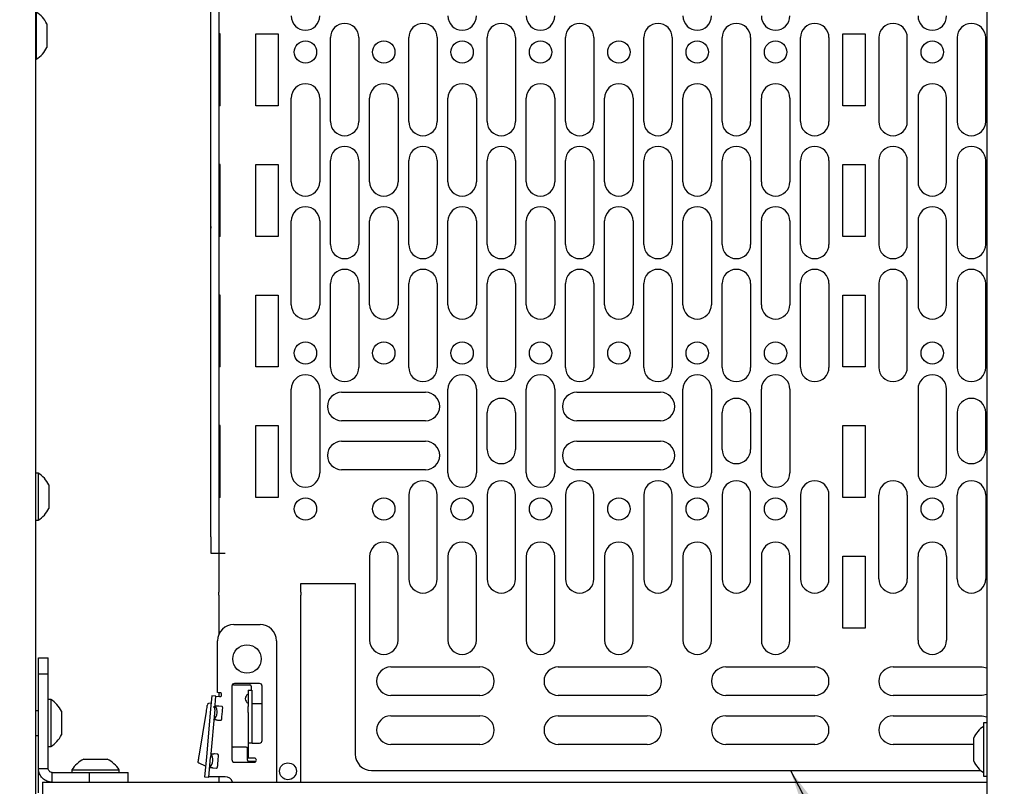
# Model space of a CAD drawing. Units: inches. Extents: x 4 to 132, y 2 to 86.
# Drawn here: x 55 to 63, y 30 to 36 of the extents above; entities that cross this region are included whole.
import ezdxf

# ---------------------------------------------------------------- set-up
doc = ezdxf.new("R2010")
doc.units = ezdxf.units.IN
doc.header["$MEASUREMENT"] = 0
doc.layers.add('ANNO_DIMS', color=7, linetype='Continuous')
doc.layers.add('ANNO_TEXT', color=7, linetype='Continuous')
doc.styles.add('SLDTEXTSTYLE0', font='TXT', dxfattribs={"width": 0.75})
doc.dimstyles.new('SLDDIMSTYLE0', dxfattribs={"dimtxt": 0.833333, "dimasz": 0.833333, "dimexe": 0, "dimexo": 0.0625, "dimgap": 0.208333, "dimtad": 0, "dimtih": 1, "dimtoh": 1, "dimrnd": 1e-09, "dimzin": 12, "dimdsep": 46, "dimtxsty": 'SLDTEXTSTYLE0', "dimsah": 1, "dimcen": 0.09, "dimadec": 0, "dimazin": 3, "dimtfac": 1, "dimtofl": 0, "dimtmove": 0, "dimatfit": 3, "dimfxl": 1, "dimfrac": 2, "dimtolj": 1, "dimtzin": 12, "dimarcsym": 0})
doc.dimstyles.new('SLDDIMSTYLE3', dxfattribs={"dimtxt": 0.18, "dimasz": 0.833333, "dimexe": 0, "dimexo": 0.0625, "dimgap": 0, "dimtad": 0, "dimtih": 1, "dimtoh": 1, "dimdec": 0, "dimrnd": 1e-09, "dimzin": 0, "dimdsep": 46, "dimtxsty": 'Standard', "dimsah": 1, "dimcen": 0.09, "dimadec": 0, "dimazin": 0, "dimtfac": 0.833333, "dimtdec": 0, "dimtofl": 0, "dimtmove": 0, "dimatfit": 3, "dimfxl": 1, "dimfrac": 2, "dimtolj": 1, "dimtzin": 0, "dimarcsym": 0})

# ---------------------------------------------------------------- blocks, each defined once
blk = doc.blocks.new('_D_14')
at = {"layer": 'ANNO_DIMS', "ltscale": 8}
for p, q in [((45.1788, 38.1253), (52.4812, 38.1253)), ((51.4812, 38.1253), (51.4812, 24.5409)), ((44.7443, 24.5409), (52.4812, 24.5409)), ((51.4812, 16.8644), (51.4812, 24.5409)), ((53.4949, 18.1885), (53.2414, 18.1885)), ((53.2414, 18.1885), (53.2414, 16.8644)), ((56.2649, 18.1885), (56.5184, 18.1885)), ((56.5184, 18.1885), (56.5184, 16.8644)), ((52.4812, 16.8644), (51.4812, 16.8644)), ((53.2414, 16.8644), (53.4949, 16.8644)), ((56.5184, 16.8644), (56.2649, 16.8644))]:
    blk.add_line(p, q, dxfattribs=at)
for points in [[(51.4812, 38.1253), (51.353, 37.2919), (51.6094, 37.2919)], [(51.4812, 24.5409), (51.6094, 25.3742), (51.353, 25.3742)]]:
    blk.add_solid(points, dxfattribs=at)
at = {"layer": 'ANNO_DIMS', "ltscale": 8, "attachment_point": 1, "style": 'SLDTEXTSTYLE0'}
for s, insert, char_height in [('25.89', (52.9879, 19.4317), 0.83333), ('MAX', (57.0844, 19.4317), 0.83333), ('657.6', (53.4949, 17.9387), 0.83333), ('ADJUSTABLE LENGTH HOME', (52.9879, 16.4456), 0.833333), ('LOCK RELEASE PULLS', (52.9879, 15.1215), 0.833333)]:
    blk.add_mtext(s, dxfattribs=dict(at, insert=insert, char_height=char_height))

msp = doc.modelspace()

# ---------------------------------------------------------------- linework, layer by layer
at = {"color": 7, "linetype": 'Continuous', "lineweight": 25, "ltscale": 8}
for p, q in [((55.380516, 49.532026), (55.380516, 26.717136)), ((62.665849, 47.375277), (62.665849, 28.875277)), ((56.723316, 31.753789), (56.723316, 45.105789)), ((56.783316, 45.105789), (56.783316, 31.753789)), ((55.385666, 35.773831), (55.385666, 35.412831)), ((55.466666, 35.683581), (55.466666, 35.503081)), ((56.793281, 35.605789), (56.783316, 35.605789)), ((56.793281, 35.055789), (56.793281, 35.605789)), ((57.067316, 35.055789), (57.067316, 35.605789)), ((57.067316, 35.605789), (57.237316, 35.605789)), ((57.237316, 35.605789), (57.237316, 35.055789)), ((61.562316, 35.605789), (61.732316, 35.605789)), ((61.562316, 35.055789), (61.562316, 35.605789)), ((61.732316, 35.605789), (61.732316, 35.055789)), ((57.638316, 34.935534), (57.638316, 35.577534)), ((57.856316, 35.577534), (57.856316, 34.935534)), ((58.238316, 34.935534), (58.238316, 35.577534)), ((58.456316, 35.577534), (58.456316, 34.935534)), ((58.838316, 34.935534), (58.838316, 35.577534)), ((59.056316, 35.577534), (59.056316, 34.935534)), ((59.438316, 34.935534), (59.438316, 35.577534)), ((59.656316, 35.577534), (59.656316, 34.935534)), ((60.038316, 34.935534), (60.038316, 35.577534)), ((60.256316, 35.577534), (60.256316, 34.935534)), ((60.638316, 34.935534), (60.638316, 35.577534)), ((60.856316, 35.577534), (60.856316, 34.935534)), ((61.238316, 34.935534), (61.238316, 35.577534)), ((61.456316, 35.577534), (61.456316, 34.935534)), ((61.838316, 35.577534), (61.838316, 34.935534)), ((62.056316, 34.935534), (62.056316, 35.577534)), ((62.438316, 35.577534), (62.438316, 34.935534)), ((62.656316, 34.935534), (62.656316, 35.577534)), ((55.380516, 35.412831), (55.385666, 35.412831)), ((57.338316, 34.473314), (57.338316, 35.115314)), ((57.556316, 35.115314), (57.556316, 34.473314)), ((57.938316, 34.473314), (57.938316, 35.115314)), ((58.156316, 35.115314), (58.156316, 34.473314)), ((58.538316, 34.473314), (58.538316, 35.115314)), ((58.756316, 35.115314), (58.756316, 34.473314)), ((59.138316, 34.473314), (59.138316, 35.115314)), ((59.356316, 35.115314), (59.356316, 34.473314)), ((59.738316, 34.473314), (59.738316, 35.115314)), ((59.956316, 35.115314), (59.956316, 34.473314)), ((60.338316, 34.473314), (60.338316, 35.115314)), ((60.556316, 35.115314), (60.556316, 34.473314)), ((60.938316, 34.473314), (60.938316, 35.115314)), ((61.156316, 35.115314), (61.156316, 34.473314)), ((62.138316, 35.115314), (62.138316, 34.473314)), ((62.356316, 34.473314), (62.356316, 35.115314)), ((56.793281, 35.055789), (56.783316, 35.055789)), ((57.237316, 35.055789), (57.067316, 35.055789)), ((61.732316, 35.055789), (61.562316, 35.055789)), ((57.638316, 33.993779), (57.638316, 34.635779)), ((57.856316, 34.635779), (57.856316, 33.993779)), ((58.238316, 33.993779), (58.238316, 34.635779)), ((58.456316, 34.635779), (58.456316, 33.993779)), ((58.838316, 33.993779), (58.838316, 34.635779)), ((59.056316, 34.635779), (59.056316, 33.993779)), ((59.438316, 33.993779), (59.438316, 34.635779)), ((59.656316, 34.635779), (59.656316, 33.993779)), ((60.038316, 33.993779), (60.038316, 34.635779)), ((60.256316, 34.635779), (60.256316, 33.993779)), ((60.638316, 33.993779), (60.638316, 34.635779)), ((60.856316, 34.635779), (60.856316, 33.993779)), ((61.238316, 33.993779), (61.238316, 34.635779)), ((61.456316, 34.635779), (61.456316, 33.993779)), ((61.838316, 34.635779), (61.838316, 33.993779)), ((62.056316, 33.993779), (62.056316, 34.635779)), ((62.438316, 34.635779), (62.438316, 33.993779)), ((62.656316, 33.993779), (62.656316, 34.635779)), ((56.793281, 34.605789), (56.783316, 34.605789)), ((56.793281, 34.055789), (56.793281, 34.605789)), ((57.067316, 34.055789), (57.067316, 34.605789)), ((57.067316, 34.605789), (57.237316, 34.605789)), ((57.237316, 34.605789), (57.237316, 34.055789)), ((61.562316, 34.605789), (61.732316, 34.605789)), ((61.562316, 34.055789), (61.562316, 34.605789)), ((61.732316, 34.605789), (61.732316, 34.055789)), ((57.338316, 33.531559), (57.338316, 34.173559)), ((57.556316, 34.173559), (57.556316, 33.531559)), ((57.938316, 33.531559), (57.938316, 34.173559)), ((58.156316, 34.173559), (58.156316, 33.531559)), ((58.538316, 33.531559), (58.538316, 34.173559)), ((58.756316, 34.173559), (58.756316, 33.531559)), ((59.138316, 33.531559), (59.138316, 34.173559)), ((59.356316, 34.173559), (59.356316, 33.531559)), ((59.738316, 33.531559), (59.738316, 34.173559)), ((59.956316, 34.173559), (59.956316, 33.531559)), ((60.338316, 33.531559), (60.338316, 34.173559)), ((60.556316, 34.173559), (60.556316, 33.531559)), ((60.938316, 33.531559), (60.938316, 34.173559)), ((61.156316, 34.173559), (61.156316, 33.531559)), ((62.138316, 34.173559), (62.138316, 33.531559)), ((62.356316, 33.531559), (62.356316, 34.173559)), ((56.793281, 34.055789), (56.783316, 34.055789)), ((57.237316, 34.055789), (57.067316, 34.055789)), ((61.732316, 34.055789), (61.562316, 34.055789)), ((57.638316, 33.052024), (57.638316, 33.694024)), ((57.856316, 33.694024), (57.856316, 33.052024)), ((58.238316, 33.052024), (58.238316, 33.694024)), ((58.456316, 33.694024), (58.456316, 33.052024)), ((58.838316, 33.052024), (58.838316, 33.694024)), ((59.056316, 33.694024), (59.056316, 33.052024)), ((59.438316, 33.052024), (59.438316, 33.694024)), ((59.656316, 33.694024), (59.656316, 33.052024)), ((60.038316, 33.052024), (60.038316, 33.694024)), ((60.256316, 33.694024), (60.256316, 33.052024)), ((60.638316, 33.052024), (60.638316, 33.694024)), ((60.856316, 33.694024), (60.856316, 33.052024)), ((61.238316, 33.052024), (61.238316, 33.694024)), ((61.456316, 33.694024), (61.456316, 33.052024)), ((61.838316, 33.694024), (61.838316, 33.052024)), ((62.056316, 33.052024), (62.056316, 33.694024)), ((62.438316, 33.694024), (62.438316, 33.052024)), ((62.656316, 33.052024), (62.656316, 33.694024)), ((56.793281, 33.605789), (56.783316, 33.605789)), ((56.793281, 33.055789), (56.793281, 33.605789)), ((57.067316, 33.055789), (57.067316, 33.605789)), ((57.067316, 33.605789), (57.237316, 33.605789)), ((57.237316, 33.605789), (57.237316, 33.055789)), ((61.562316, 33.605789), (61.732316, 33.605789)), ((61.562316, 33.055789), (61.562316, 33.605789)), ((61.732316, 33.605789), (61.732316, 33.055789)), ((56.793281, 33.055789), (56.783316, 33.055789)), ((57.237316, 33.055789), (57.067316, 33.055789)), ((61.732316, 33.055789), (61.562316, 33.055789)), ((57.338316, 32.243789), (57.338316, 32.885789)), ((57.556316, 32.885789), (57.556316, 32.243789)), ((58.538316, 32.243789), (58.538316, 32.885789)), ((58.756316, 32.885789), (58.756316, 32.243789)), ((59.138316, 32.243789), (59.138316, 32.885789)), ((59.356316, 32.885789), (59.356316, 32.243789)), ((60.338316, 32.243789), (60.338316, 32.885789)), ((60.556316, 32.885789), (60.556316, 32.243789)), ((60.938316, 32.243789), (60.938316, 32.885789)), ((61.156316, 32.885789), (61.156316, 32.243789)), ((62.138316, 32.885789), (62.138316, 32.243789)), ((62.356316, 32.243789), (62.356316, 32.885789)), ((57.724371, 32.861289), (58.366371, 32.861289)), ((59.524371, 32.861289), (60.166371, 32.861289)), ((58.838316, 32.423789), (58.838316, 32.705789)), ((59.056316, 32.705789), (59.056316, 32.423789)), ((60.638316, 32.423789), (60.638316, 32.705789)), ((60.856316, 32.705789), (60.856316, 32.423789)), ((62.438316, 32.705789), (62.438316, 32.423789)), ((62.656316, 32.423789), (62.656316, 32.705789)), ((56.793281, 32.605789), (56.783316, 32.605789)), ((56.793281, 32.055789), (56.793281, 32.605789)), ((57.067316, 32.055789), (57.067316, 32.605789)), ((57.067316, 32.605789), (57.237316, 32.605789)), ((57.237316, 32.605789), (57.237316, 32.055789)), ((58.366371, 32.643289), (57.724371, 32.643289)), ((60.166371, 32.643289), (59.524371, 32.643289)), ((61.562316, 32.605789), (61.732316, 32.605789)), ((61.562316, 32.055789), (61.562316, 32.605789)), ((61.732316, 32.605789), (61.732316, 32.055789)), ((57.724371, 32.486289), (58.366371, 32.486289)), ((59.524371, 32.486289), (60.166371, 32.486289)), ((55.400566, 32.242581), (55.380566, 32.242581)), ((55.380566, 32.242581), (55.380566, 32.216199)), ((55.380566, 32.216199), (55.380566, 31.881581)), ((55.400566, 32.242581), (55.400566, 32.216199)), ((55.400566, 32.216199), (55.400566, 31.881581)), ((58.366371, 32.268289), (57.724371, 32.268289)), ((60.166371, 32.268289), (59.524371, 32.268289)), ((55.380566, 32.157081), (55.380516, 32.157081)), ((55.481566, 32.152331), (55.481566, 32.13914)), ((55.481566, 32.13914), (55.481566, 31.971831)), ((56.793281, 32.055789), (56.783316, 32.055789)), ((57.237316, 32.055789), (57.067316, 32.055789)), ((58.238316, 32.074289), (58.238316, 31.432289)), ((58.456316, 31.432289), (58.456316, 32.074289)), ((58.838316, 32.074289), (58.838316, 31.432289)), ((59.056316, 31.432289), (59.056316, 32.074289)), ((59.438316, 32.074289), (59.438316, 31.432289)), ((59.656316, 31.432289), (59.656316, 32.074289)), ((60.038316, 32.074289), (60.038316, 31.432289)), ((60.256316, 31.432289), (60.256316, 32.074289)), ((60.638316, 32.074289), (60.638316, 31.432289)), ((60.856316, 31.432289), (60.856316, 32.074289)), ((61.238316, 32.074289), (61.238316, 31.432289)), ((61.456316, 31.432289), (61.456316, 32.074289)), ((61.732316, 32.055789), (61.562316, 32.055789)), ((61.838316, 31.432289), (61.838316, 32.074289)), ((62.056316, 32.074289), (62.056316, 31.432289)), ((62.438316, 31.432289), (62.438316, 32.074289)), ((62.656316, 32.074289), (62.656316, 31.432289)), ((55.380516, 31.967081), (55.380566, 31.967081)), ((55.380566, 31.881581), (55.400566, 31.881581)), ((56.723316, 31.753789), (56.723316, 31.628789)), ((56.783316, 31.753789), (56.783316, 31.628789)), ((56.723316, 31.628789), (56.783316, 31.628789)), ((56.783316, 31.628789), (56.832316, 31.628789)), ((56.783316, 31.628789), (56.783316, 31.32945)), ((57.938316, 31.604789), (57.938316, 30.962789)), ((58.156316, 30.962789), (58.156316, 31.604789)), ((58.538316, 31.604789), (58.538316, 30.962789)), ((58.756316, 30.962789), (58.756316, 31.604789)), ((59.138316, 31.604789), (59.138316, 30.962789)), ((59.356316, 30.962789), (59.356316, 31.604789)), ((59.738316, 31.604789), (59.738316, 30.962789)), ((59.956316, 30.962789), (59.956316, 31.604789)), ((60.338316, 31.604789), (60.338316, 30.962789)), ((60.556316, 30.962789), (60.556316, 31.604789)), ((60.938316, 31.604789), (60.938316, 30.962789)), ((61.156316, 30.962789), (61.156316, 31.604789)), ((61.562316, 31.605789), (61.732316, 31.605789)), ((61.562316, 31.055789), (61.562316, 31.605789)), ((61.732316, 31.605789), (61.732316, 31.055789)), ((62.138316, 30.962789), (62.138316, 31.604789)), ((62.356316, 31.604789), (62.356316, 30.962789)), ((57.412316, 31.396789), (57.828316, 31.396789)), ((57.412316, 31.32945), (57.412316, 31.396789)), ((57.828316, 31.396789), (57.828316, 30.089789)), ((56.783316, 31.306628), (56.783316, 31.32945)), ((56.783316, 31.306628), (56.783316, 31.131794)), ((57.412316, 31.32945), (57.412316, 31.306628)), ((57.412316, 31.131794), (57.412316, 31.306628)), ((56.783316, 31.131794), (56.783316, 31.081027)), ((56.783316, 31.081027), (56.783316, 31.005153)), ((56.899316, 31.083581), (57.099316, 31.083581)), ((57.412316, 31.081027), (57.412316, 31.131794)), ((57.412316, 29.874606), (57.412316, 31.081027)), ((61.732316, 31.055789), (61.562316, 31.055789)), ((56.774316, 30.561651), (56.774316, 30.958581)), ((57.224316, 30.958581), (57.224316, 29.874606)), ((55.402316, 30.827706), (55.477016, 30.827706)), ((55.402316, 30.721012), (55.402316, 30.827706)), ((55.477016, 30.721012), (55.477016, 30.827706)), ((55.402316, 30.702706), (55.402316, 30.721012)), ((55.477016, 30.702706), (55.402316, 30.702706)), ((55.402316, 30.406279), (55.402316, 30.702706)), ((55.477016, 30.702706), (55.477016, 30.721012)), ((55.477016, 30.406279), (55.477016, 30.702706)), ((58.101316, 30.757789), (58.783316, 30.757789)), ((59.383316, 30.757789), (60.065316, 30.757789)), ((60.665316, 30.757789), (61.347316, 30.757789)), ((61.947316, 30.757789), (62.629316, 30.757789)), ((62.629316, 30.757789), (62.665849, 30.751485)), ((56.896316, 30.620581), (57.021316, 30.620581)), ((57.095316, 30.630581), (56.903316, 30.630581)), ((56.789087, 30.560237), (56.774316, 30.561651)), ((56.783316, 30.56079), (56.783316, 30.530856)), ((56.883316, 30.610581), (56.883316, 30.047581)), ((57.008316, 30.580581), (57.031316, 30.580581)), ((57.008316, 30.580581), (57.008316, 30.560581)), ((57.008316, 30.560581), (57.008316, 30.46786)), ((57.031316, 30.610581), (57.031316, 30.578911)), ((57.040316, 30.560581), (57.040316, 30.578911)), ((57.040316, 30.46786), (57.040316, 30.560581)), ((57.115316, 30.194581), (57.115316, 30.610581)), ((58.783316, 30.539789), (58.101316, 30.539789)), ((60.065316, 30.539789), (59.383316, 30.539789)), ((61.347316, 30.539789), (60.665316, 30.539789)), ((62.629316, 30.539789), (61.947316, 30.539789)), ((62.665849, 30.546094), (62.629316, 30.539789)), ((55.497016, 30.508206), (55.477016, 30.508206)), ((55.497016, 30.508206), (55.497016, 30.327706)), ((56.724233, 30.478976), (56.707348, 30.477266)), ((56.729316, 30.535581), (56.720571, 30.435629)), ((56.761194, 30.532792), (56.729316, 30.535581)), ((56.752449, 30.43284), (56.761194, 30.532792)), ((56.761194, 30.532792), (56.789087, 30.530352)), ((57.008316, 30.46786), (57.008316, 30.455005)), ((57.040316, 30.477081), (57.115316, 30.477081)), ((57.040316, 30.455005), (57.040316, 30.46786)), ((55.402316, 30.422706), (55.380516, 30.422706)), ((55.402316, 29.980556), (55.402316, 30.406279)), ((55.477016, 29.980556), (55.477016, 30.406279)), ((55.578016, 30.417956), (55.578016, 30.327706)), ((56.686337, 30.417186), (56.630727, 30.074434)), ((56.720571, 30.435629), (56.688236, 30.066041)), ((56.752449, 30.43284), (56.720114, 30.063252)), ((56.782739, 30.457794), (56.777713, 30.457708)), ((56.806648, 30.455703), (56.782739, 30.457794)), ((57.008316, 30.420871), (57.008316, 30.455005)), ((57.008316, 30.408015), (57.008316, 30.420871)), ((57.008316, 30.408015), (57.008316, 30.174581)), ((57.040316, 30.420871), (57.040316, 30.455005)), ((57.040316, 30.408015), (57.040316, 30.420871)), ((57.040316, 30.174581), (57.040316, 30.408015)), ((55.497016, 30.327706), (55.497016, 30.147206)), ((55.578016, 30.327706), (55.578016, 30.237456)), ((56.76845, 30.35183), (56.773385, 30.350871)), ((56.773385, 30.350871), (56.797294, 30.34878)), ((58.101316, 30.382789), (58.783316, 30.382789)), ((59.383316, 30.382789), (60.065316, 30.382789)), ((60.665316, 30.382789), (61.347316, 30.382789)), ((61.947316, 30.382789), (62.629316, 30.382789)), ((62.629316, 30.382789), (62.665849, 30.376485)), ((62.665849, 30.328777), (62.640849, 30.328777)), ((62.640849, 30.328777), (62.640849, 30.277879)), ((62.640849, 30.277879), (62.640849, 29.921777)), ((55.380516, 30.232706), (55.402316, 30.232706)), ((57.008316, 30.174581), (57.008316, 30.059581)), ((57.040316, 30.174581), (57.008316, 30.174581)), ((57.040316, 30.174581), (57.095316, 30.174581)), ((58.783316, 30.164789), (58.101316, 30.164789)), ((60.065316, 30.164789), (59.383316, 30.164789)), ((61.347316, 30.164789), (60.665316, 30.164789)), ((62.564849, 30.164789), (61.947316, 30.164789)), ((62.564849, 30.035027), (62.564849, 30.215527)), ((55.477016, 30.147206), (55.497016, 30.147206)), ((56.750666, 30.091195), (56.745639, 30.091108)), ((56.774575, 30.089103), (56.750666, 30.091195)), ((56.993316, 30.142581), (56.893316, 30.142581)), ((57.003316, 30.042581), (57.003316, 30.132581)), ((55.749566, 30.050306), (55.930066, 30.050306)), ((56.682282, 29.997987), (56.633171, 30.020075)), ((56.688236, 30.066041), (56.675192, 29.916944)), ((56.70707, 29.914155), (56.720114, 30.063252)), ((56.903316, 30.027581), (57.055316, 30.027581)), ((57.040316, 30.059581), (57.008316, 30.059581)), ((57.066935, 30.032581), (57.013316, 30.032581)), ((57.055316, 30.059581), (57.040316, 30.059581)), ((55.402316, 29.980556), (55.477016, 29.980556)), ((55.402316, 29.918056), (55.402316, 29.980556)), ((55.508266, 29.874606), (55.508266, 29.949306)), ((55.508266, 29.949306), (55.558117, 29.949306)), ((55.558117, 29.949306), (55.636691, 29.949306)), ((55.636691, 29.949306), (55.730441, 29.949306)), ((55.659316, 29.969306), (55.659316, 29.949306)), ((55.659316, 29.969306), (56.020316, 29.969306)), ((55.730441, 29.949306), (55.792941, 29.949306)), ((55.792941, 29.874606), (55.792941, 29.949306)), ((55.792941, 29.949306), (55.852316, 29.949306)), ((55.852316, 29.949306), (56.089816, 29.949306)), ((56.020316, 29.949306), (56.020316, 29.969306)), ((56.089816, 29.874606), (56.089816, 29.949306)), ((56.736376, 29.98523), (56.741312, 29.984272)), ((56.741312, 29.984272), (56.76522, 29.98218)), ((57.953316, 29.964789), (62.618351, 29.964789)), ((55.402316, 29.793056), (55.402316, 29.918056)), ((55.433566, 29.874606), (55.508266, 29.874606)), ((55.433566, 29.874606), (55.433566, 29.768656)), ((55.477016, 29.874606), (55.477016, 29.880822)), ((55.508266, 29.874606), (55.558117, 29.874606)), ((55.558117, 29.874606), (55.636691, 29.874606)), ((55.636691, 29.874606), (55.730441, 29.874606)), ((55.730441, 29.874606), (55.792941, 29.874606)), ((55.792941, 29.874606), (55.852316, 29.874606)), ((55.852316, 29.874606), (56.044363, 29.874606)), ((56.044363, 29.874606), (62.665849, 29.874606)), ((56.675192, 29.916944), (56.70707, 29.914155)), ((56.832316, 29.916944), (56.735421, 29.916944)), ((56.783316, 29.916944), (56.783316, 29.874606)), ((62.640849, 29.921777), (62.665849, 29.921777))]:
    msp.add_line(p, q, dxfattribs=at)
at = {"color": 7, "linetype": 'Continuous', "lineweight": 25, "ltscale": 8, "flags": 128}
msp.add_lwpolyline([(56.723316, 34.131946), (56.722816, 34.124581), (56.723316, 34.117215)], dxfattribs=at)
at = {"color": 7, "linetype": 'Continuous', "lineweight": 25, "ltscale": 64}
for centre, radius in [((57.447316, 35.467534), 0.0855), ((58.047316, 35.467534), 0.0855), ((58.647316, 35.467534), 0.0855), ((59.247316, 35.467534), 0.0855), ((59.847316, 35.467534), 0.0855), ((60.447316, 35.467534), 0.0855), ((61.047316, 35.467534), 0.0855), ((62.247316, 35.467534), 0.0855), ((57.447316, 33.162044), 0.0855), ((58.047316, 33.162044), 0.0855), ((58.647316, 33.162044), 0.0855), ((59.247316, 33.162044), 0.0855), ((59.847316, 33.162044), 0.0855), ((60.447316, 33.162044), 0.0855), ((61.047316, 33.162044), 0.0855), ((62.247316, 33.162044), 0.0855), ((57.447316, 31.967534), 0.0855), ((58.047316, 31.967534), 0.0855), ((58.647316, 31.967534), 0.0855), ((59.247316, 31.967534), 0.0855), ((59.847316, 31.967534), 0.0855), ((60.447316, 31.967534), 0.0855), ((61.047316, 31.967534), 0.0855), ((62.247316, 31.967534), 0.0855), ((56.999316, 30.818581), 0.109), ((57.313316, 29.958581), 0.0645)]:
    msp.add_circle(centre, radius, dxfattribs=at)
for centre, radius, start, end in [((55.275331, 35.593331), 0.211551, 25.2526445, 58.5637475), ((57.447316, 35.743789), 0.109, 180, 0), ((58.647316, 35.743789), 0.109, 180, 0), ((59.247316, 35.743789), 0.109, 180, 0), ((60.447316, 35.743789), 0.109, 180, 0), ((61.047316, 35.743789), 0.109, 180, 0), ((62.247316, 35.743789), 0.109, 180, 0), ((57.747316, 35.577534), 0.109, 0, 180), ((58.347316, 35.577534), 0.109, 0, 180), ((58.947316, 35.577534), 0.109, 0, 180), ((59.547316, 35.577534), 0.109, 0, 180), ((60.147316, 35.577534), 0.109, 0, 180), ((60.747316, 35.577534), 0.109, 0, 180), ((61.347316, 35.577534), 0.109, 0, 180), ((61.947316, 35.577534), 0.109, 0, 180), ((62.547316, 35.577534), 0.109, 0, 180), ((55.275331, 35.593331), 0.211551, 301.4362525, 334.7473555), ((57.447316, 35.115314), 0.109, 0, 180), ((58.047316, 35.115314), 0.109, 0, 180), ((58.647316, 35.115314), 0.109, 0, 180), ((59.247316, 35.115314), 0.109, 0, 180), ((59.847316, 35.115314), 0.109, 0, 180), ((60.447316, 35.115314), 0.109, 0, 180), ((61.047316, 35.115314), 0.109, 0, 180), ((62.247316, 35.115314), 0.109, 0, 180), ((57.747316, 34.935534), 0.109, 180, 0), ((58.347316, 34.935534), 0.109, 180, 0), ((58.947316, 34.935534), 0.109, 180, 0), ((59.547316, 34.935534), 0.109, 180, 0), ((60.147316, 34.935534), 0.109, 180, 0), ((60.747316, 34.935534), 0.109, 180, 0), ((61.347316, 34.935534), 0.109, 180, 0), ((61.947316, 34.935534), 0.109, 180, 0), ((62.547316, 34.935534), 0.109, 180, 0), ((57.747316, 34.635779), 0.109, 0, 180), ((58.347316, 34.635779), 0.109, 0, 180), ((58.947316, 34.635779), 0.109, 0, 180), ((59.547316, 34.635779), 0.109, 0, 180), ((60.147316, 34.635779), 0.109, 0, 180), ((60.747316, 34.635779), 0.109, 0, 180), ((61.347316, 34.635779), 0.109, 0, 180), ((61.947316, 34.635779), 0.109, 0, 180), ((62.547316, 34.635779), 0.109, 0, 180), ((57.447316, 34.473314), 0.109, 180, 0), ((58.047316, 34.473314), 0.109, 180, 0), ((58.647316, 34.473314), 0.109, 180, 0), ((59.247316, 34.473314), 0.109, 180, 0), ((59.847316, 34.473314), 0.109, 180, 0), ((60.447316, 34.473314), 0.109, 180, 0), ((61.047316, 34.473314), 0.109, 180, 0), ((62.247316, 34.473314), 0.109, 180, 0), ((57.447316, 34.173559), 0.109, 0, 180), ((58.047316, 34.173559), 0.109, 0, 180), ((58.647316, 34.173559), 0.109, 0, 180), ((59.247316, 34.173559), 0.109, 0, 180), ((59.847316, 34.173559), 0.109, 0, 180), ((60.447316, 34.173559), 0.109, 0, 180), ((61.047316, 34.173559), 0.109, 0, 180), ((62.247316, 34.173559), 0.109, 0, 180), ((57.747316, 33.993779), 0.109, 180, 0), ((58.347316, 33.993779), 0.109, 180, 0), ((58.947316, 33.993779), 0.109, 180, 0), ((59.547316, 33.993779), 0.109, 180, 0), ((60.147316, 33.993779), 0.109, 180, 0), ((60.747316, 33.993779), 0.109, 180, 0), ((61.347316, 33.993779), 0.109, 180, 0), ((61.947316, 33.993779), 0.109, 180, 0), ((62.547316, 33.993779), 0.109, 180, 0), ((57.747316, 33.694024), 0.109, 0, 180), ((58.347316, 33.694024), 0.109, 0, 180), ((58.947316, 33.694024), 0.109, 0, 180), ((59.547316, 33.694024), 0.109, 0, 180), ((60.147316, 33.694024), 0.109, 0, 180), ((60.747316, 33.694024), 0.109, 0, 180), ((61.347316, 33.694024), 0.109, 0, 180), ((61.947316, 33.694024), 0.109, 0, 180), ((62.547316, 33.694024), 0.109, 0, 180), ((57.447316, 33.531559), 0.109, 180, 0), ((58.047316, 33.531559), 0.109, 180, 0), ((58.647316, 33.531559), 0.109, 180, 0), ((59.247316, 33.531559), 0.109, 180, 0), ((59.847316, 33.531559), 0.109, 180, 0), ((60.447316, 33.531559), 0.109, 180, 0), ((61.047316, 33.531559), 0.109, 180, 0), ((62.247316, 33.531559), 0.109, 180, 0), ((57.747316, 33.052024), 0.109, 180, 0), ((58.347316, 33.052024), 0.109, 180, 0), ((58.947316, 33.052024), 0.109, 180, 0), ((59.547316, 33.052024), 0.109, 180, 0), ((60.147316, 33.052024), 0.109, 180, 0), ((60.747316, 33.052024), 0.109, 180, 0), ((61.347316, 33.052024), 0.109, 180, 0), ((61.947316, 33.052024), 0.109, 180, 0), ((62.547316, 33.052024), 0.109, 180, 0), ((57.447316, 32.885789), 0.109, 0, 180), ((58.647316, 32.885789), 0.109, 0, 180), ((59.247316, 32.885789), 0.109, 0, 180), ((60.447316, 32.885789), 0.109, 0, 180), ((61.047316, 32.885789), 0.109, 0, 180), ((62.247316, 32.885789), 0.109, 0, 180), ((57.724371, 32.752289), 0.109, 90, 270), ((58.366371, 32.752289), 0.109, 270, 90), ((58.947316, 32.705789), 0.109, 0, 180), ((59.524371, 32.752289), 0.109, 90, 270), ((60.166371, 32.752289), 0.109, 270, 90), ((60.747316, 32.705789), 0.109, 0, 180), ((62.547316, 32.705789), 0.109, 0, 180), ((57.724371, 32.377289), 0.109, 90, 270), ((58.366371, 32.377289), 0.109, 270, 90), ((58.947316, 32.423789), 0.109, 180, 0), ((59.524371, 32.377289), 0.109, 90, 270), ((60.166371, 32.377289), 0.109, 270, 90), ((60.747316, 32.423789), 0.109, 180, 0), ((62.547316, 32.423789), 0.109, 180, 0), ((55.290231, 32.062081), 0.211551, 25.2526445, 58.5637475), ((57.447316, 32.243789), 0.109, 180, 0), ((58.647316, 32.243789), 0.109, 180, 0), ((59.247316, 32.243789), 0.109, 180, 0), ((60.447316, 32.243789), 0.109, 180, 0), ((61.047316, 32.243789), 0.109, 180, 0), ((62.247316, 32.243789), 0.109, 180, 0), ((58.347316, 32.074289), 0.109, 0, 180), ((58.947316, 32.074289), 0.109, 0, 180), ((59.547316, 32.074289), 0.109, 0, 180), ((60.147316, 32.074289), 0.109, 0, 180), ((60.747316, 32.074289), 0.109, 0, 180), ((61.347316, 32.074289), 0.109, 0, 180), ((61.947316, 32.074289), 0.109, 0, 180), ((62.547316, 32.074289), 0.109, 0, 180), ((55.290231, 32.062081), 0.211551, 301.4362525, 334.7473555), ((58.047316, 31.604789), 0.109, 0, 180), ((58.647316, 31.604789), 0.109, 0, 180), ((59.247316, 31.604789), 0.109, 0, 180), ((59.847316, 31.604789), 0.109, 0, 180), ((60.447316, 31.604789), 0.109, 0, 180), ((61.047316, 31.604789), 0.109, 0, 180), ((62.247316, 31.604789), 0.109, 0, 180), ((58.347316, 31.432289), 0.109, 180, 0), ((58.947316, 31.432289), 0.109, 180, 0), ((59.547316, 31.432289), 0.109, 180, 0), ((60.147316, 31.432289), 0.109, 180, 0), ((60.747316, 31.432289), 0.109, 180, 0), ((61.347316, 31.432289), 0.109, 180, 0), ((61.947316, 31.432289), 0.109, 180, 0), ((62.547316, 31.432289), 0.109, 180, 0), ((56.899316, 30.958581), 0.125, 90, 180), ((57.099316, 30.958581), 0.125, 0, 90), ((58.047316, 30.962789), 0.109, 180, 0), ((58.647316, 30.962789), 0.109, 180, 0), ((59.247316, 30.962789), 0.109, 180, 0), ((59.847316, 30.962789), 0.109, 180, 0), ((60.447316, 30.962789), 0.109, 180, 0), ((61.047316, 30.962789), 0.109, 180, 0), ((62.247316, 30.962789), 0.109, 180, 0), ((58.101316, 30.648789), 0.109, 90, 270), ((58.783316, 30.648789), 0.109, 270, 90), ((59.383316, 30.648789), 0.109, 90, 270), ((60.065316, 30.648789), 0.109, 270, 90), ((60.665316, 30.648789), 0.109, 90, 270), ((61.347316, 30.648789), 0.109, 270, 90), ((61.947316, 30.648789), 0.109, 90, 270), ((56.903316, 30.610581), 0.02, 90, 180), ((56.896316, 30.607581), 0.013, 90, 180), ((57.021316, 30.610581), 0.01, 0, 90), ((57.095316, 30.610581), 0.02, 0, 90), ((56.790395, 30.545294), 0.015, 265, 95), ((57.023816, 30.514581), 0.0375, 114.4144023, 245.5855977), ((55.386681, 30.327706), 0.211551, 25.2526445, 58.5637475), ((56.688405, 30.412177), 0.082, 314.1213649, 35.8786351), ((58.101316, 30.273789), 0.109, 90, 270), ((58.783316, 30.273789), 0.109, 270, 90), ((59.383316, 30.273789), 0.109, 90, 270), ((60.065316, 30.273789), 0.109, 270, 90), ((60.665316, 30.273789), 0.109, 90, 270), ((61.347316, 30.273789), 0.109, 270, 90), ((61.947316, 30.273789), 0.109, 90, 270), ((55.386681, 30.327706), 0.211551, 301.4362525, 334.7473555), ((62.756184, 30.125277), 0.211551, 123.0372741, 154.7473555), ((57.095316, 30.194581), 0.02, 270, 0), ((56.656331, 30.045577), 0.082, 314.1213649, 35.8786351), ((56.893316, 30.152581), 0.01, 180, 270), ((56.993316, 30.132581), 0.01, 0, 90), ((57.953316, 30.089789), 0.125, 180, 270), ((55.839816, 29.858971), 0.211551, 115.2526445, 148.5637475), ((55.839816, 29.858971), 0.211551, 31.4362525, 64.7473555), ((56.903316, 30.047581), 0.02, 180, 270), ((57.013316, 30.042581), 0.01, 180, 270), ((57.055316, 30.043581), 0.016, 270, 90), ((62.756184, 30.125277), 0.211551, 205.2526445, 236.9627259), ((56.832316, 29.856944), 0.06, 17.1194714, 90)]:
    msp.add_arc(centre, radius, start, end, dxfattribs=at)
at = {"color": 7, "linetype": 'Continuous', "lineweight": 25, "ltscale": 8}
for points, knots in [([(56.69402, 30.464542), (56.693998, 30.464407), (56.693953, 30.464131), (56.692309, 30.453993), (56.689703, 30.437932), (56.687458, 30.424096), (56.686337, 30.417186)], [0, 0, 0, 0, 0.24358669, 0.49607116, 0.74828181, 1, 1, 1, 1]), ([(56.707349, 30.477265), (56.706181, 30.477065), (56.703784, 30.476656), (56.700464, 30.474936), (56.697537, 30.472481), (56.696207, 30.470315), (56.695545, 30.469238)], [0, 0, 0, 0, 0.238957624, 0.490131494, 0.74647525, 1, 1, 1, 1]), ([(56.754884, 30.461115), (56.754617, 30.459952), (56.754192, 30.458101), (56.752672, 30.455158), (56.750483, 30.452446), (56.74667, 30.449651), (56.743447, 30.448966), (56.741585, 30.448571)], [0, 0, 0, 0, 0.18381197, 0.29253254, 0.50246517, 0.71246492, 1, 1, 1, 1]), ([(56.777713, 30.457708), (56.775198, 30.457432), (56.769666, 30.456827), (56.762525, 30.456858), (56.757248, 30.457907), (56.755898, 30.459099), (56.755249, 30.459673)], [0, 0, 0, 0, 0.22846476, 0.50264595, 0.7607741, 1, 1, 1, 1]), ([(56.806419, 30.3613), (56.806956, 30.367433), (56.808052, 30.379963), (56.80994, 30.401544), (56.811828, 30.423125), (56.812925, 30.435655), (56.813461, 30.441788)], [0, 0, 0, 0, 0.24471595, 0.5, 0.75528405, 1, 1, 1, 1]), ([(56.813461, 30.441788), (56.813509, 30.444043), (56.813582, 30.447482), (56.812096, 30.451649), (56.810434, 30.453951), (56.808563, 30.455326), (56.807264, 30.455582), (56.806648, 30.455703)], [0, 0, 0, 0, 0.39438224, 0.60149599, 0.76846534, 0.89033487, 1, 1, 1, 1]), ([(56.745985, 30.353795), (56.746682, 30.354229), (56.748215, 30.355185), (56.753515, 30.355315), (56.760619, 30.354106), (56.765906, 30.352569), (56.76845, 30.35183)], [0, 0, 0, 0, 0.22846476, 0.50264595, 0.7607741, 1, 1, 1, 1]), ([(56.797294, 30.34878), (56.797974, 30.348799), (56.79933, 30.348837), (56.801437, 30.34993), (56.803666, 30.352158), (56.80566, 30.356102), (56.806147, 30.359436), (56.806419, 30.3613)], [0, 0, 0, 0, 0.1187561, 0.23688654, 0.40783242, 0.66903685, 1, 1, 1, 1]), ([(56.745639, 30.091108), (56.743125, 30.090833), (56.737593, 30.090227), (56.730451, 30.090258), (56.725175, 30.091307), (56.723825, 30.0925), (56.723175, 30.093073)], [0, 0, 0, 0, 0.22846476, 0.50264595, 0.7607741, 1, 1, 1, 1]), ([(56.781388, 30.075189), (56.781436, 30.077443), (56.781508, 30.080882), (56.780023, 30.08505), (56.778361, 30.087351), (56.77649, 30.088727), (56.77519, 30.088982), (56.774575, 30.089103)], [0, 0, 0, 0, 0.39438224, 0.60149599, 0.76846534, 0.89033487, 1, 1, 1, 1]), ([(56.630727, 30.074434), (56.630299, 30.071792), (56.629436, 30.066475), (56.628192, 30.058807), (56.627067, 30.051875), (56.625914, 30.044768), (56.62506, 30.039507), (56.624591, 30.036614), (56.624542, 30.036309), (56.624517, 30.036157)], [0, 0, 0, 0, 0.1397354, 0.28127288, 0.40809578, 0.53905633, 0.75110254, 0.87645002, 1, 1, 1, 1]), ([(56.774346, 29.9947), (56.774883, 30.000833), (56.775979, 30.013363), (56.777867, 30.034944), (56.779755, 30.056525), (56.780851, 30.069056), (56.781388, 30.075189)], [0, 0, 0, 0, 0.24471595, 0.5, 0.75528405, 1, 1, 1, 1]), ([(56.713912, 29.987195), (56.714609, 29.98763), (56.716142, 29.988585), (56.721442, 29.988715), (56.728545, 29.987507), (56.733833, 29.985969), (56.736376, 29.98523)], [0, 0, 0, 0, 0.22846476, 0.50264595, 0.7607741, 1, 1, 1, 1]), ([(56.76522, 29.98218), (56.7659, 29.982199), (56.767257, 29.982238), (56.769364, 29.98333), (56.771593, 29.985559), (56.773587, 29.989503), (56.774074, 29.992837), (56.774346, 29.9947)], [0, 0, 0, 0, 0.1187561, 0.23688654, 0.40783242, 0.66903685, 1, 1, 1, 1])]:
    msp.add_open_spline(points, degree=3, knots=knots, dxfattribs=at)
for points in [[(56.633171, 30.020075), (56.631741, 30.020889), (56.628881, 30.022516), (56.625903, 30.026534), (56.624191, 30.031233), (56.624408, 30.034516), (56.624517, 30.036157)], [(55.508266, 29.874606), (55.494382, 29.876198), (55.466616, 29.879384), (55.431594, 29.903885), (55.407093, 29.938906), (55.403908, 29.966672), (55.402316, 29.980556)], [(55.508266, 29.949306), (55.504171, 29.949776), (55.495981, 29.950715), (55.485651, 29.957942), (55.478425, 29.968271), (55.477485, 29.976461), (55.477016, 29.980556)], [(56.735421, 29.916944), (56.731728, 29.916828), (56.724342, 29.916596), (56.715007, 29.916095), (56.708442, 29.915352), (56.707528, 29.914554), (56.70707, 29.914155)]]:
    msp.add_open_spline(points, degree=3, dxfattribs=at)

# ---------------------------------------------------------------- dimensions: what is measured, and where the dimension line sits
at = {"layer": 'ANNO_DIMS', "ltscale": 8}
dim = msp.add_linear_dim(base=(51.481187, 24.540862), p1=(44.778792, 38.125277), p2=(44.344267, 24.540862), angle=90, text='<> MAX\\PADJUSTABLE LENGTH HOME\\PLOCK RELEASE PULLS', dimstyle='SLDDIMSTYLE0', dxfattribs=at)
dim.commit()
dim.dimension.update_dxf_attribs({"geometry": '_D_14', "text_midpoint": (51.481187, 16.864449), "dimtype": 160})

# ---------------------------------------------------------------- leaders
at = {"layer": 'ANNO_TEXT', "ltscale": 8}
msp.add_leader([(61.161498, 29.964789), (67.688394, 17.589245), (69.656898, 17.589245)], dimstyle='SLDDIMSTYLE3', dxfattribs=at)

doc.saveas('drawing.dxf')
